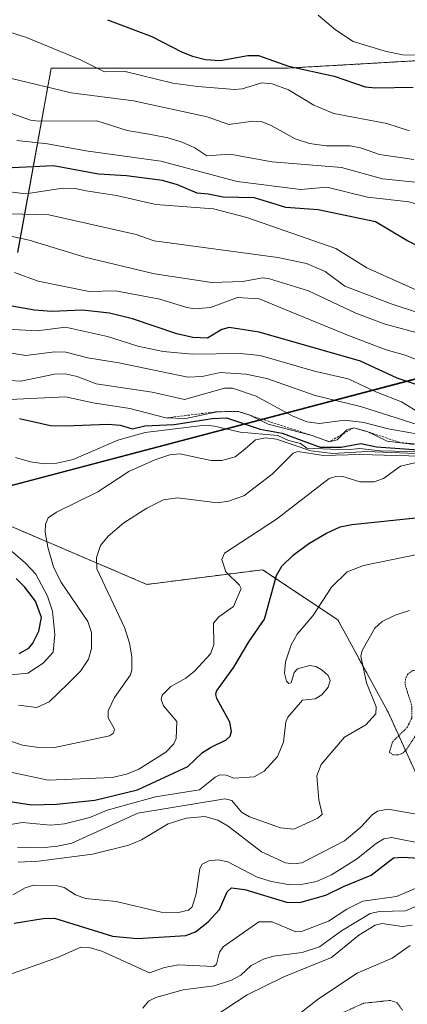
# Model space of a CAD drawing. Units: metres. Extents: x 681865 to 685348, y 4753994 to 4756381.
# Drawn here: x 682643 to 682728, y 4755556 to 4755770 of the extents above; entities that cross this region are included whole.
import ezdxf

# ---------------------------------------------------------------- set-up
doc = ezdxf.new("R2010")
doc.units = ezdxf.units.M
doc.header["$MEASUREMENT"] = 0
doc.linetypes.add('TRAZOS', pattern=[0.75, 0.5, -0.25])
doc.linetypes.add('TRAZOS2', pattern=[0.375, 0.25, -0.125])
for name, color, linetype, lineweight in [('Arbolado forestal', 92, 'TRAZOS', 0), ('Arbolado forestal CxS', 92, 'Continuous', 0), ('Curva de nivel auxiliar depresión', 39, 'TRAZOS2', 0), ('Curva de nivel maestra', 36, 'Continuous', 30), ('Curva de nivel normal', 36, 'Continuous', 0), ('Curva de nivel normal depresión', 36, 'TRAZOS2', 0), ('Escarpado lineal', 39, 'TRAZOS', 0), ('Espacio natural protegido', 2, 'Continuous', 13), ('Espacio natural protegido CxS', 2, 'Continuous', 0), ('Roquedo', 95, 'Continuous', 0), ('Roquedo CxS', 135, 'Continuous', 0)]:
    doc.layers.add(name, color=color, linetype=linetype, lineweight=lineweight)

# ---------------------------------------------------------------- blocks, each defined once
blk = doc.blocks.new('*U150')
at = {"layer": 'Arbolado forestal CxS', "color": 92, "linetype": 'Continuous', "lineweight": 0}
for points in [[(682621, 4756108.18, 1881.25), (682705.72, 4756076.95, 1906.83), (682795.98, 4756046.49, 1930.81), (682901.74, 4755991.46, 1985.64), (682857.99, 4755960.46, 2008.34), (682867.1, 4755944.04, 2015.46), (682916.32, 4755922.16, 2031.61), (682917.84, 4755905.55, 2033.56), (682901.04, 4755888.67, 2023.59), (682868.92, 4755894.8, 2016.73), (682774.13, 4755964.1, 1984.14), (682674.95, 4755997.69, 1958.43), (682655.64, 4756004.23, 1951.88), (682635.58, 4755991.46, 1946.5), (682706.68, 4755951.34, 1970.46), (682779.6, 4755925.8, 1983.9), (682832.46, 4755876.56, 2009.58), (682847.05, 4755863.8, 2015.16), (682840.72, 4755796.54, 2008.17), (682789.91, 4755764.96, 1990.4), (682701.21, 4755759.84, 1973.05), (682650.16, 4755759.84, 1967.46), (682642.87, 4755719.72, 1932.39)], [(682637.92, 4755661.57, 1893.1), (682671.03, 4755647.43, 1881.92), (682696.26, 4755650.63, 1876.27), (682712.67, 4755639.69, 1867.78), (682723.6, 4755619.63, 1862.6), (682741.83, 4755579.5, 1835.7), (682816.57, 4755530.26, 1827.81)]]:
    blk.add_polyline3d(points, dxfattribs=at)
blk = doc.blocks.new('*U166')
at = {"layer": 'Curva de nivel normal', "color": 36, "linetype": 'Continuous', "lineweight": 0}
blk.add_polyline3d([(682641.18, 4755691.86, 1910), (682643.56, 4755691.72, 1910), (682650.87, 4755693.25, 1910), (682653.26, 4755693.33, 1910), (682655.85, 4755692.75, 1910), (682659.95, 4755691.14, 1910), (682672.15, 4755689.28, 1910), (682679.21, 4755687.74, 1910), (682687.97, 4755690.18, 1910), (682689.68, 4755690.21, 1910), (682694.87, 4755688.47, 1910), (682702.7, 4755684.13, 1910), (682705.93, 4755682.85, 1910), (682708.69, 4755682.46, 1910), (682714.16, 4755683.19, 1910), (682718.32, 4755682.68, 1910), (682723.65, 4755681.32, 1910), (682734.27, 4755679.43, 1910)], dxfattribs=at)
blk = doc.blocks.new('*U171')
at = {"layer": 'Curva de nivel normal', "color": 36, "linetype": 'Continuous', "lineweight": 0}
blk.add_polyline3d([(682640.96, 4755562.39, 1845), (682651.55, 4755566.19, 1845), (682656.65, 4755568.44, 1845), (682658.43, 4755568.35, 1845), (682661.2, 4755567.55, 1845), (682671.63, 4755562.85, 1845), (682674.9, 4755563.97, 1845), (682677.92, 4755564.55, 1845), (682685.6, 4755564.22, 1845), (682686.18, 4755564.71, 1845), (682686.84, 4755567.31, 1845), (682687.67, 4755568.53, 1845), (682695.41, 4755573.92, 1845), (682698.32, 4755573.92, 1845), (682703.5, 4755571.8, 1845), (682704.7, 4755571.85, 1845), (682710.65, 4755574.1, 1845), (682714.6, 4755576.71, 1845), (682718.08, 4755578.42, 1845), (682725.46, 4755579.48, 1845), (682730.38, 4755581.57, 1845)], dxfattribs=at)
blk = doc.blocks.new('*U185')
at = {"layer": 'Curva de nivel normal', "color": 36, "linetype": 'Continuous', "lineweight": 0}
blk.add_polyline3d([(682638.89, 4755607.03, 1880), (682649.51, 4755604.83, 1880), (682663.46, 4755605.36, 1880), (682666.59, 4755606.11, 1880), (682669.28, 4755607.16, 1880), (682675.17, 4755610.92, 1880), (682676.88, 4755612.73, 1880), (682677.38, 4755613.86, 1880), (682677.56, 4755617.61, 1880), (682674.65, 4755620.97, 1880), (682674.15, 4755622.35, 1880), (682674.39, 4755623.34, 1880), (682676.23, 4755625.2, 1880), (682679.52, 4755627.04, 1880), (682681.44, 4755628.52, 1880), (682684.89, 4755632.28, 1880), (682685.66, 4755634.27, 1880), (682685.56, 4755638.99, 1880), (682686.72, 4755640.38, 1880), (682689.9, 4755642.63, 1880), (682691.58, 4755646.53, 1880), (682691.24, 4755647.3, 1880), (682688.21, 4755650.19, 1880), (682687.4, 4755652.86, 1880), (682687.92, 4755654.26, 1880), (682699.25, 4755661.64, 1880), (682710.76, 4755670.51, 1880), (682712.18, 4755670.96, 1880), (682713.54, 4755670.98, 1880), (682717.47, 4755669.78, 1880), (682720.57, 4755669.76, 1880), (682722.63, 4755670.49, 1880), (682726.32, 4755673.21, 1880), (682730.38, 4755674.11, 1880)], dxfattribs=at)
blk = doc.blocks.new('*U189')
at = {"layer": 'Curva de nivel normal', "color": 36, "linetype": 'Continuous', "lineweight": 0}
blk.add_polyline3d([(682641.34, 4755595.15, 1870), (682643.89, 4755595.59, 1870), (682650.01, 4755595, 1870), (682653.06, 4755595.31, 1870), (682658.6, 4755596.68, 1870), (682662.35, 4755598.23, 1870), (682672.89, 4755601.15, 1870), (682682.49, 4755602.68, 1870), (682685.92, 4755605.47, 1870), (682686.94, 4755605.95, 1870), (682688.29, 4755605.92, 1870), (682689.97, 4755605.22, 1870), (682694.42, 4755605.52, 1870), (682696.61, 4755606.76, 1870), (682699.52, 4755609.93, 1870), (682700.79, 4755613.09, 1870), (682701.3, 4755617.48, 1870), (682701.78, 4755618.54, 1870), (682704.96, 4755622.2, 1870), (682707.69, 4755622.52, 1870), (682709.17, 4755623.41, 1870), (682710.51, 4755625.04, 1870), (682711.01, 4755626.47, 1870), (682710.55, 4755627.59, 1870), (682709.25, 4755628.74, 1870), (682707.83, 4755629.56, 1870), (682706.53, 4755629.77, 1870), (682703.84, 4755629.06, 1870), (682703.14, 4755628.23, 1870), (682702.51, 4755626.02, 1870), (682701.97, 4755625.88, 1870), (682701.48, 4755626.34, 1870), (682701.05, 4755628.1, 1870), (682701.23, 4755630.59, 1870), (682702.51, 4755634.28, 1870), (682703.76, 4755636.63, 1870), (682707.18, 4755640.61, 1870), (682711.24, 4755646.82, 1870), (682714.68, 4755650.19, 1870), (682718.26, 4755651.56, 1870), (682730.69, 4755654.09, 1870)], dxfattribs=at)
blk = doc.blocks.new('*U192')
at = {"layer": 'Curva de nivel normal', "color": 36, "linetype": 'Continuous', "lineweight": 0}
blk.add_polyline3d([(682871.68, 4755726.27, 1955), (682867.1, 4755723.96, 1955), (682863.59, 4755722.98, 1955), (682852.51, 4755722.67, 1955), (682844.39, 4755720.56, 1955), (682833.15, 4755718.27, 1955), (682824.34, 4755717.48, 1955), (682817.33, 4755717.35, 1955), (682809.13, 4755717.85, 1955), (682788.5, 4755717.1, 1955), (682776.39, 4755720.35, 1955), (682767.6, 4755721.64, 1955), (682749.38, 4755722.88, 1955), (682745.11, 4755724.26, 1955), (682733.86, 4755729, 1955), (682728.19, 4755730.77, 1955), (682719.11, 4755731.79, 1955), (682710.23, 4755733.99, 1955), (682704.58, 4755733.48, 1955), (682690.69, 4755735.16, 1955), (682674.11, 4755739.63, 1955), (682657.7, 4755741.89, 1955), (682649.34, 4755743.4, 1955), (682642.7, 4755744.09, 1955)], dxfattribs=at)
blk = doc.blocks.new('*U196')
at = {"layer": 'Curva de nivel normal', "color": 36, "linetype": 'Continuous', "lineweight": 0}
blk.add_polyline3d([(682643.07, 4755621.15, 1890), (682647.07, 4755620.63, 1890), (682649.71, 4755621.89, 1890), (682653.78, 4755625.75, 1890), (682656.6, 4755628.57, 1890), (682658.29, 4755631.14, 1890), (682658.94, 4755633.5, 1890), (682658.97, 4755636.95, 1890), (682658.17, 4755639.32, 1890), (682652.27, 4755647.98, 1890), (682650.7, 4755651.24, 1890), (682649.41, 4755655.54, 1890), (682648.85, 4755658.78, 1890), (682648.92, 4755660.56, 1890), (682649.55, 4755661.92, 1890), (682651.34, 4755663.19, 1890), (682660.32, 4755667.58, 1890), (682667.08, 4755672.02, 1890), (682672.75, 4755674.58, 1890), (682676.03, 4755675.62, 1890), (682678.2, 4755675.9, 1890), (682685.08, 4755674.42, 1890), (682687.36, 4755674.4, 1890), (682690.26, 4755675.24, 1890), (682692.41, 4755676.89, 1890), (682694.69, 4755678.95, 1890), (682696.88, 4755679.35, 1890), (682699.28, 4755679.04, 1890), (682706.76, 4755676.56, 1890), (682711.59, 4755675.95, 1890), (682719.01, 4755676.37, 1890), (682733.04, 4755675.77, 1890)], dxfattribs=at)
blk = doc.blocks.new('*U220')
at = {"layer": 'Curva de nivel normal', "color": 36, "linetype": 'Continuous', "lineweight": 0}
blk.add_polyline3d([(682635.88, 4755615.13, 1885), (682643.95, 4755612.4, 1885), (682647.45, 4755611.88, 1885), (682650.64, 4755611.83, 1885), (682662.86, 4755614.46, 1885), (682663.77, 4755615.06, 1885), (682663.99, 4755615.87, 1885), (682662.63, 4755618.35, 1885), (682662.6, 4755619.87, 1885), (682663.96, 4755622.77, 1885), (682667.49, 4755627.76, 1885), (682667.77, 4755628.85, 1885), (682667.73, 4755631.69, 1885), (682667.26, 4755634.61, 1885), (682666.2, 4755637.88, 1885), (682660.16, 4755650.85, 1885), (682660.03, 4755653.33, 1885), (682660.94, 4755655.88, 1885), (682662.6, 4755657.96, 1885), (682666.04, 4755660.82, 1885), (682670.99, 4755664.06, 1885), (682674.67, 4755665.87, 1885), (682677.72, 4755666.27, 1885), (682686.44, 4755665.22, 1885), (682688.79, 4755665.56, 1885), (682692.14, 4755666.69, 1885), (682698.36, 4755671.45, 1885), (682702.95, 4755675.99, 1885), (682703.92, 4755676.4, 1885), (682709.55, 4755675.48, 1885), (682717.41, 4755675.71, 1885), (682733.42, 4755675.27, 1885)], dxfattribs=at)
blk = doc.blocks.new('*U225')
at = {"layer": 'Curva de nivel normal', "color": 36, "linetype": 'Continuous', "lineweight": 0}
blk.add_polyline3d([(682730.11, 4755685, 1920), (682726.56, 4755687.19, 1920), (682720.96, 4755689.35, 1920), (682714.91, 4755692.22, 1920), (682707.58, 4755693.91, 1920), (682695.73, 4755697.28, 1920), (682691.4, 4755697.76, 1920), (682680.99, 4755697.58, 1920), (682674.56, 4755698.18, 1920), (682669.03, 4755699.33, 1920), (682662.47, 4755701.45, 1920), (682653.33, 4755703.49, 1920), (682647.12, 4755702.65, 1920), (682639.25, 4755703.13, 1920)], dxfattribs=at)
blk = doc.blocks.new('*U227')
at = {"layer": 'Curva de nivel normal', "color": 36, "linetype": 'Continuous', "lineweight": 0}
blk.add_polyline3d([(682732.44, 4755710.39, 1945), (682718.97, 4755716.35, 1945), (682712.23, 4755720.57, 1945), (682692.8, 4755727.34, 1945), (682685.53, 4755729.24, 1945), (682672.96, 4755730.15, 1945), (682664.38, 4755732.17, 1945), (682657.79, 4755733.17, 1945), (682655.4, 4755733.69, 1945), (682652.73, 4755733.7, 1945), (682644.62, 4755732.5, 1945), (682639.44, 4755733.13, 1945)], dxfattribs=at)
blk = doc.blocks.new('*U232')
at = {"layer": 'Curva de nivel maestra', "color": 36, "linetype": 'Continuous', "lineweight": 30}
blk.add_polyline3d([(682641.26, 4755600.14, 1875), (682645.86, 4755599.42, 1875), (682651.3, 4755599.54, 1875), (682659.66, 4755600.47, 1875), (682668.98, 4755602.68, 1875), (682679.93, 4755607.75, 1875), (682683.18, 4755610.86, 1875), (682684.89, 4755611.93, 1875), (682688.33, 4755613.6, 1875), (682689.15, 4755614.41, 1875), (682689.48, 4755615.38, 1875), (682689.12, 4755617.46, 1875), (682686.31, 4755622.58, 1875), (682686.07, 4755623.49, 1875), (682686.24, 4755624.21, 1875), (682690, 4755629.38, 1875), (682693.23, 4755634.91, 1875), (682696.69, 4755639.86, 1875), (682699.25, 4755649.4, 1875), (682700.43, 4755651.39, 1875), (682702.9, 4755653.82, 1875), (682706.34, 4755656.35, 1875), (682710.15, 4755658.56, 1875), (682713.15, 4755659.96, 1875), (682715.67, 4755660.48, 1875), (682731.06, 4755662.05, 1875)], dxfattribs=at)
blk = doc.blocks.new('*U233')
at = {"layer": 'Curva de nivel maestra', "color": 36, "linetype": 'Continuous', "lineweight": 30}
blk.add_polyline3d([(682733.91, 4755719.11, 1950), (682727.67, 4755722.36, 1950), (682720.85, 4755726.4, 1950), (682708.38, 4755729.05, 1950), (682701.35, 4755729.49, 1950), (682694.52, 4755731.64, 1950), (682687.64, 4755731.75, 1950), (682684.39, 4755732.44, 1950), (682681.99, 4755732.63, 1950), (682677.68, 4755734.45, 1950), (682674.42, 4755735.39, 1950), (682666.62, 4755736.42, 1950), (682660.47, 4755736.76, 1950), (682650.68, 4755738.61, 1950), (682640.22, 4755738.1, 1950)], dxfattribs=at)

msp = doc.modelspace()

# ---------------------------------------------------------------- linework, layer by layer
at = {"layer": 'Arbolado forestal', "color": 92, "linetype": 'TRAZOS', "lineweight": 0}
for points in [[(682642.872, 4755719.718, 1932.392), (682650.164, 4755759.841, 1967.464), (682701.208, 4755759.841, 1973.051), (682789.914, 4755764.962, 1990.397), (682840.719, 4755796.543, 2008.166), (682847.046, 4755863.796, 2015.159), (682832.463, 4755876.564, 2009.576), (682779.597, 4755925.805, 1983.899), (682706.679, 4755951.337, 1970.459), (682635.582, 4755991.459, 1946.501), (682655.636, 4756004.225, 1951.881), (682674.949, 4755997.686, 1958.431), (682774.129, 4755964.103, 1984.143), (682868.922, 4755894.801, 2016.726), (682901.036, 4755888.674, 2023.59), (682917.836, 4755905.55, 2033.564), (682916.32, 4755922.158, 2031.608), (682867.1, 4755944.043, 2015.462), (682857.985, 4755960.457, 2008.337), (682901.737, 4755991.461, 1985.636), (682795.98, 4756046.491, 1930.808), (682705.718, 4756076.948, 1906.828), (682621, 4756108.18, 1881.252)], [(682816.575, 4755530.263, 1827.806), (682741.833, 4755579.504, 1835.697), (682723.604, 4755619.626, 1862.603), (682712.666, 4755639.688, 1867.776), (682696.26, 4755650.631, 1876.268), (682671.032, 4755647.435, 1881.924), (682637.925, 4755661.572, 1893.096)]]:
    msp.add_polyline3d(points, dxfattribs=at)
at = {"layer": 'Curva de nivel auxiliar depresión', "color": 39, "linetype": 'TRAZOS2', "lineweight": 0}
msp.add_polyline3d([(682726.75, 4755554.67, 1827.5), (682725.46, 4755556.39, 1827.5), (682724, 4755556.82, 1827.5), (682718.24, 4755556.21, 1827.5), (682713.54, 4755554.07, 1827.5)], dxfattribs=at)
at = {"layer": 'Curva de nivel maestra', "color": 36, "linetype": 'Continuous', "lineweight": 30}
for points in [[(682662.47, 4755770.43, 1975), (682672.12, 4755766.77, 1975), (682678.57, 4755763.42, 1975), (682680.97, 4755762.48, 1975), (682683.84, 4755761.78, 1975), (682687, 4755761.51, 1975), (682693.05, 4755762.61, 1975), (682695.39, 4755762.63, 1975), (682701.93, 4755760.3, 1975), (682711.86, 4755758.15, 1975), (682718.63, 4755755.84, 1975), (682720.88, 4755755.61, 1975), (682729.08, 4755755.76, 1975)], [(682735.03, 4755689.2, 1925), (682725.55, 4755692.36, 1925), (682717.61, 4755696.03, 1925), (682695.51, 4755702.39, 1925), (682688.96, 4755703.37, 1925), (682687.35, 4755702.94, 1925), (682684.22, 4755701.06, 1925), (682681.05, 4755701.22, 1925), (682677.59, 4755701.98, 1925), (682667.93, 4755705.31, 1925), (682662.86, 4755706.5, 1925), (682657.01, 4755707.17, 1925), (682650.3, 4755706.88, 1925), (682646.56, 4755707.16, 1925), (682640.38, 4755708.27, 1925)], [(682643.29, 4755683.56, 1900), (682650.02, 4755682.06, 1900), (682653.24, 4755681.94, 1900), (682662.57, 4755682.34, 1900), (682665.22, 4755682.09, 1900), (682667.92, 4755681.35, 1900), (682670.6, 4755681.94, 1900), (682676.95, 4755682.24, 1900), (682685.26, 4755683.55, 1900), (682688.38, 4755683.72, 1900), (682695.75, 4755681.28, 1900), (682700.52, 4755680.34, 1900), (682708.83, 4755677.34, 1900), (682713.36, 4755677.32, 1900), (682717.63, 4755678.09, 1900), (682721.06, 4755677.43, 1900), (682731.26, 4755676.68, 1900)], [(682643.18, 4755632.4, 1900), (682645.31, 4755633.54, 1900), (682646.21, 4755634.67, 1900), (682647.45, 4755637.26, 1900), (682648.04, 4755640.21, 1900), (682646.79, 4755643.82, 1900), (682644.39, 4755646.92, 1900), (682642.54, 4755648.69, 1900)], [(682642.09, 4755573.68, 1850), (682648.46, 4755574.67, 1850), (682650.91, 4755574.76, 1850), (682663.54, 4755570.82, 1850), (682668.98, 4755570.31, 1850), (682679.49, 4755570.94, 1850), (682681.61, 4755571.78, 1850), (682684.42, 4755573.92, 1850), (682686.87, 4755576.66, 1850), (682688.53, 4755580.48, 1850), (682689.51, 4755581.32, 1850), (682692.4, 4755581, 1850), (682701.48, 4755578.21, 1850), (682704.38, 4755578.14, 1850), (682710.02, 4755579.73, 1850), (682713.91, 4755581.67, 1850), (682719.93, 4755584.11, 1850), (682724.75, 4755587.86, 1850), (682726.78, 4755588.03, 1850), (682734.25, 4755587.58, 1850)]]:
    msp.add_polyline3d(points, dxfattribs=at)
at = {"layer": 'Curva de nivel normal', "color": 36, "linetype": 'Continuous', "lineweight": 0}
for points in [[(682708.39, 4755771.43, 1980), (682712.16, 4755768.2, 1980), (682715.96, 4755765.68, 1980), (682722.99, 4755763.57, 1980), (682726.77, 4755762.81, 1980), (682730.26, 4755762.73, 1980)], [(682634.56, 4755769.82, 1970), (682644.83, 4755766.58, 1970), (682656.39, 4755761.75, 1970), (682661.78, 4755759.06, 1970), (682666.01, 4755759.19, 1970), (682676.69, 4755756.61, 1970), (682682.12, 4755755.85, 1970), (682690.12, 4755755.26, 1970), (682691.77, 4755755.38, 1970), (682696.09, 4755756.66, 1970), (682698.37, 4755756.49, 1970), (682701.88, 4755755.17, 1970), (682707.39, 4755751.81, 1970), (682711.75, 4755750.01, 1970), (682723.3, 4755747.82, 1970), (682728.25, 4755746.21, 1970)], [(682729.2, 4755739.99, 1965), (682721.73, 4755741.06, 1965), (682717.61, 4755742.51, 1965), (682715.33, 4755742.98, 1965), (682710.13, 4755742.99, 1965), (682706.51, 4755743.48, 1965), (682703.38, 4755744.47, 1965), (682698.14, 4755747.39, 1965), (682696.14, 4755748.16, 1965), (682694.16, 4755748.33, 1965), (682688.91, 4755747.63, 1965), (682684.15, 4755749.3, 1965), (682668.09, 4755752.78, 1965), (682654.54, 4755754.52, 1965), (682641.21, 4755757.68, 1965)], [(682734.44, 4755734.52, 1960), (682722.42, 4755735.79, 1960), (682713.46, 4755738.24, 1960), (682698.37, 4755739.47, 1960), (682689.08, 4755741.15, 1960), (682684.13, 4755740.76, 1960), (682681.48, 4755742.55, 1960), (682678.72, 4755743.77, 1960), (682675.61, 4755744.73, 1960), (682671.88, 4755745.42, 1960), (682666.72, 4755746.26, 1960), (682660.13, 4755748.38, 1960), (682647.41, 4755748.31, 1960), (682645.69, 4755748.57, 1960), (682640.34, 4755750.47, 1960)], [(682736.38, 4755704.56, 1940), (682724.25, 4755708.55, 1940), (682714.2, 4755712.38, 1940), (682709.86, 4755715.59, 1940), (682705.85, 4755717.35, 1940), (682699.55, 4755718.64, 1940), (682672.64, 4755722.24, 1940), (682668.67, 4755723.65, 1940), (682649.7, 4755727.9, 1940), (682641.19, 4755728.18, 1940)], [(682731.64, 4755701.82, 1935), (682722.96, 4755704.08, 1935), (682716.55, 4755706.51, 1935), (682706.27, 4755711.36, 1935), (682697.73, 4755714.02, 1935), (682696.24, 4755714.2, 1935), (682691.98, 4755713.4, 1935), (682685.18, 4755713.2, 1935), (682672.7, 4755715.08, 1935), (682657.49, 4755718.68, 1935), (682645.37, 4755722.38, 1935), (682632.64, 4755725.2, 1935)], [(682737.82, 4755693.19, 1930), (682727.32, 4755697.37, 1930), (682723.2, 4755698.55, 1930), (682714.96, 4755701.65, 1930), (682695.52, 4755709.61, 1930), (682690.77, 4755709.93, 1930), (682684.91, 4755707.74, 1930), (682681.42, 4755707.46, 1930), (682679.73, 4755707.72, 1930), (682673.82, 4755709.59, 1930), (682664.2, 4755711.41, 1930), (682658.48, 4755711.22, 1930), (682647.36, 4755713.51, 1930), (682642.18, 4755715.36, 1930)], [(682730.15, 4755682.19, 1915), (682717.57, 4755686.2, 1915), (682707.72, 4755688.55, 1915), (682697.17, 4755692.31, 1915), (682692.57, 4755693.26, 1915), (682687.02, 4755693.57, 1915), (682683.11, 4755692.71, 1915), (682679.98, 4755692.57, 1915), (682664.94, 4755695.69, 1915), (682658.19, 4755696.79, 1915), (682653.38, 4755698.03, 1915), (682651, 4755698.11, 1915), (682644.67, 4755697.27, 1915), (682638.24, 4755698.3, 1915)], [(682641.17, 4755687.72, 1905), (682653.31, 4755688.29, 1905), (682659.31, 4755686.99, 1905), (682667.29, 4755685.77, 1905), (682675.18, 4755683.7, 1905), (682679.55, 4755683.55, 1905), (682686.36, 4755685.05, 1905), (682691, 4755685.08, 1905), (682693.31, 4755684.36, 1905), (682697.48, 4755682.35, 1905), (682707.04, 4755679.85, 1905), (682710.78, 4755678.52, 1905), (682712.53, 4755678.94, 1905), (682714.64, 4755681.13, 1905), (682716.13, 4755681.54, 1905), (682719.05, 4755680.71, 1905), (682723.43, 4755678.66, 1905), (682729.26, 4755677.94, 1905)], [(682734.68, 4755676.22, 1895), (682721.89, 4755676.52, 1895), (682717.43, 4755677.01, 1895), (682714.63, 4755676.78, 1895), (682705.9, 4755677.12, 1895), (682704.49, 4755678.13, 1895), (682701.88, 4755678.76, 1895), (682699.56, 4755679.88, 1895), (682691.36, 4755680.62, 1895), (682685.76, 4755681.92, 1895), (682683.7, 4755682.1, 1895), (682670.68, 4755680.53, 1895), (682664.69, 4755678.86, 1895), (682654.98, 4755674.62, 1895), (682651.44, 4755673.81, 1895), (682648.74, 4755673.69, 1895), (682645.68, 4755674.11, 1895), (682642.4, 4755675.11, 1895)], [(682638.24, 4755657.4, 1895), (682644.58, 4755652.03, 1895), (682646.81, 4755649.63, 1895), (682649.4, 4755644.9, 1895), (682650.43, 4755641.6, 1895), (682650.94, 4755636.53, 1895), (682650.58, 4755632.7, 1895), (682648.44, 4755630.27, 1895), (682645.11, 4755628.13, 1895), (682641.46, 4755627.77, 1895)], [(682728.29, 4755641.72, 1865), (682725.17, 4755640.73, 1865), (682722.28, 4755639.34, 1865), (682720.74, 4755637.89, 1865), (682717.99, 4755633.03, 1865), (682717.69, 4755631.84, 1865), (682718.87, 4755625.99, 1865), (682721, 4755620.78, 1865), (682720.95, 4755619.23, 1865), (682718.75, 4755616.85, 1865), (682714.11, 4755614.14, 1865), (682709.04, 4755608.2, 1865), (682708.06, 4755605.77, 1865), (682708.54, 4755600.48, 1865), (682709.21, 4755597.38, 1865), (682708.32, 4755596.54, 1865), (682703.03, 4755594.13, 1865), (682700.12, 4755594.42, 1865), (682693.43, 4755596.78, 1865), (682691.66, 4755597.84, 1865), (682689.58, 4755600.37, 1865), (682688.01, 4755600.75, 1865), (682669.06, 4755597.61, 1865), (682654.65, 4755591.05, 1865), (682651.54, 4755590.4, 1865), (682648.04, 4755590.09, 1865), (682642.8, 4755590.2, 1865)], [(682642.98, 4755586.91, 1860), (682647.4, 4755587.17, 1860), (682659.17, 4755588.69, 1860), (682667.1, 4755590.66, 1860), (682669.87, 4755591.82, 1860), (682675.7, 4755595.27, 1860), (682679.59, 4755596.5, 1860), (682683.68, 4755596.91, 1860), (682686.53, 4755596.11, 1860), (682688.74, 4755594.75, 1860), (682696.03, 4755589.18, 1860), (682701.28, 4755586.78, 1860), (682702.9, 4755586.54, 1860), (682704.78, 4755586.8, 1860), (682714.13, 4755591.61, 1860), (682717.68, 4755594.59, 1860), (682720.11, 4755597.25, 1860), (682721.33, 4755598.03, 1860), (682723.61, 4755598.51, 1860), (682730.57, 4755597.22, 1860)], [(682641.79, 4755579.81, 1855), (682644.5, 4755581.32, 1855), (682646.37, 4755581.9, 1855), (682651.52, 4755581.81, 1855), (682653, 4755581.43, 1855), (682655.51, 4755579.79, 1855), (682657.67, 4755579.05, 1855), (682664.37, 4755578.4, 1855), (682674.17, 4755576.03, 1855), (682677.9, 4755575.95, 1855), (682680.1, 4755576.51, 1855), (682680.87, 4755577.18, 1855), (682681.79, 4755580.01, 1855), (682682.56, 4755585.58, 1855), (682683.1, 4755586.47, 1855), (682684.52, 4755587.26, 1855), (682686.57, 4755587.48, 1855), (682688.67, 4755587.01, 1855), (682695.08, 4755583.65, 1855), (682698.2, 4755582.72, 1855), (682701.84, 4755582.1, 1855), (682705.01, 4755582.14, 1855), (682708.02, 4755582.76, 1855), (682711.29, 4755584.18, 1855), (682716.73, 4755587.6, 1855), (682721.02, 4755591, 1855), (682722.64, 4755592.04, 1855), (682724.34, 4755592.3, 1855), (682731.72, 4755590.88, 1855)], [(682670.12, 4755555.11, 1840), (682671.37, 4755556.68, 1840), (682672.98, 4755557.46, 1840), (682678.95, 4755559.13, 1840), (682685.67, 4755560.02, 1840), (682689.5, 4755561.21, 1840), (682691.48, 4755562.36, 1840), (682693.74, 4755564.41, 1840), (682696.44, 4755565.82, 1840), (682698.63, 4755566.43, 1840), (682704.88, 4755567.3, 1840), (682708.64, 4755568.53, 1840), (682713.45, 4755572.01, 1840), (682719.73, 4755575.78, 1840), (682721.72, 4755576.2, 1840), (682727.42, 4755576.35, 1840), (682734.06, 4755579.18, 1840)], [(682728.82, 4755573.24, 1835), (682726.69, 4755572.95, 1835), (682722.31, 4755573.57, 1835), (682720.8, 4755573.25, 1835), (682717.24, 4755571.03, 1835), (682711.26, 4755566.17, 1835), (682700.89, 4755561.93, 1835), (682692.92, 4755558.06, 1835), (682685.72, 4755553.36, 1835)], [(682728.42, 4755568.77, 1830), (682724.5, 4755566.06, 1830), (682716.86, 4755562.75, 1830), (682708.43, 4755557.15, 1830), (682698.14, 4755549.13, 1830)]]:
    msp.add_polyline3d(points, dxfattribs=at)
at = {"layer": 'Curva de nivel normal depresión', "color": 36, "linetype": 'TRAZOS2', "lineweight": 0}
msp.add_polyline3d([(682725.87, 4755610.28, 1860), (682726.87, 4755610.72, 1860), (682727.63, 4755611.49, 1860), (682729.78, 4755614.81, 1860), (682732.42, 4755617.59, 1860), (682733.69, 4755621.33, 1860), (682735, 4755623.34, 1860), (682735.11, 4755624.52, 1860), (682734.76, 4755625.57, 1860), (682733.3, 4755627.11, 1860), (682730.72, 4755628.68, 1860), (682729.01, 4755628.66, 1860), (682727.89, 4755627.88, 1860), (682727.4, 4755626.9, 1860), (682727.3, 4755625.65, 1860), (682728.77, 4755620.98, 1860), (682728.76, 4755618.33, 1860), (682727.76, 4755616.27, 1860), (682724.58, 4755613.18, 1860), (682723.89, 4755610.91, 1860), (682724.62, 4755610.29, 1860), (682725.87, 4755610.28, 1860)], dxfattribs=at)
at = {"layer": 'Escarpado lineal', "color": 39, "linetype": 'TRAZOS', "lineweight": 0}
msp.add_polyline3d([(682833.26, 4755688.69, 1917.437), (682826.52, 4755689.58, 1917.437), (682819.95, 4755689.6, 1917.437), (682814.01, 4755690.36, 1917.437), (682805.52, 4755683.49, 1917.437), (682796.13, 4755680.24, 1917.437), (682786.22, 4755678.425, 1917.437), (682774.24, 4755678.01, 1917.437), (682767.56, 4755678.33, 1917.437), (682759.11, 4755681.448, 1917.437), (682753.16, 4755682.31, 1917.437), (682747.34, 4755684.12, 1917.437), (682743.5, 4755685.59, 1917.437), (682737.76, 4755680.45, 1917.437), (682732.276, 4755677.803, 1917.437), (682726.336, 4755678.301, 1917.437), (682719.05, 4755680.71, 1917.437), (682716.13, 4755681.54, 1917.437), (682710.78, 4755678.52, 1917.437), (682707.04, 4755679.85, 1917.437), (682691, 4755685.08, 1917.437), (682686.36, 4755685.05, 1917.437), (682675.18, 4755683.7, 1917.437)], dxfattribs=at)
at = {"layer": 'Espacio natural protegido', "color": 2, "linetype": 'Continuous', "lineweight": 13}
for points in [[(682553.091, 4755645.686, 1912.412), (683184.181, 4755811.8, 2024.675), (682314.162, 4756126.181, 1888.394), (682314.121, 4756126.175, 1888.39)], [(682314.121, 4756126.175, 1888.39), (683183.302, 4755812.056, 2024.886), (682553.175, 4755645.72, 1912.5), (682553.091, 4755645.686, 1912.412)]]:
    msp.add_polyline3d(points, dxfattribs=at)
at = {"layer": 'Espacio natural protegido CxS', "color": 2, "linetype": 'Continuous', "lineweight": 0}
msp.add_polyline3d([(682499.66, 4755427.43, 1875.173), (682552.651, 4755645.51, 1911.949), (682552.666, 4755645.574, 1912.036), (682553.091, 4755645.686, 1912.412), (683184.181, 4755811.799, 2024.675), (682314.162, 4756126.181, 1888.394), (682314.121, 4756126.174, 1888.39), (682152.893, 4756101.126, 1840.053), (681887.645, 4756059.919, 1782.246), (681887.561, 4756059.905, 1782.238), (681881.45, 4756289.9, 1731.821), (685241.231, 4756379.995, 2284.409)], dxfattribs=at)
msp.add_polyline3d([(682247.82, 4755102.193, 1722.528), (682145.225, 4754889.211, 1794.57), (682144.965, 4754889.278, 1794.589), (681917.94, 4754947.012, 1712.222), (681917.125, 4754947.262, 1712.034), (681887.562, 4756059.87, 1782.243), (681887.634, 4756059.882, 1782.25), (682152.893, 4756101.126, 1840.053), (682314.08, 4756126.189, 1888.386), (682314.121, 4756126.174, 1888.39), (683183.302, 4755812.056, 2024.886), (682553.175, 4755645.72, 1912.5), (682553.091, 4755645.686, 1912.412), (682552.651, 4755645.51, 1911.949), (682552.642, 4755645.507, 1911.94), (682499.579, 4755427.54, 1875.301), (682299.891, 4755211.462, 1751.671), (682288.734, 4755188.048, 1732.95), (682247.82, 4755102.193, 1722.528)], close=True, dxfattribs=at)
at = {"layer": 'Roquedo', "color": 95, "linetype": 'Continuous', "lineweight": 0}
for points in [[(682642.872, 4755719.718, 1932.392), (682650.164, 4755759.841, 1967.464), (682701.208, 4755759.841, 1973.051), (682789.914, 4755764.962, 1990.397), (682840.719, 4755796.543, 2008.166), (682847.046, 4755863.796, 2015.159), (682832.463, 4755876.564, 2009.576), (682779.597, 4755925.805, 1983.899), (682706.679, 4755951.337, 1970.459), (682635.582, 4755991.459, 1946.501), (682655.636, 4756004.225, 1951.881), (682674.949, 4755997.686, 1958.431), (682774.129, 4755964.103, 1984.143), (682868.922, 4755894.801, 2016.726), (682901.036, 4755888.674, 2023.59), (682917.836, 4755905.55, 2033.564), (682916.32, 4755922.158, 2031.608), (682867.1, 4755944.043, 2015.462), (682857.985, 4755960.457, 2008.337), (682901.737, 4755991.461, 1985.636), (682795.98, 4756046.491, 1930.808), (682705.718, 4756076.948, 1906.828), (682621, 4756108.18, 1881.252)], [(682816.575, 4755530.263, 1827.806), (682741.833, 4755579.504, 1835.697), (682723.604, 4755619.626, 1862.603), (682712.666, 4755639.688, 1867.776), (682696.26, 4755650.631, 1876.268), (682671.032, 4755647.435, 1881.924), (682637.925, 4755661.572, 1893.096)]]:
    msp.add_polyline3d(points, dxfattribs=at)
at = {"layer": 'Roquedo CxS', "color": 135, "linetype": 'Continuous', "lineweight": 0}
for points in [[(682642.872, 4755719.718, 1932.392), (682650.164, 4755759.841, 1967.464), (682701.208, 4755759.841, 1973.051), (682789.914, 4755764.962, 1990.397), (682840.719, 4755796.543, 2008.166), (682847.046, 4755863.797, 2015.158), (682832.463, 4755876.564, 2009.576), (682779.597, 4755925.805, 1983.9), (682706.679, 4755951.337, 1970.459), (682635.582, 4755991.459, 1946.501), (682655.636, 4756004.225, 1951.881), (682674.949, 4755997.686, 1958.431), (682774.129, 4755964.104, 1984.143), (682868.922, 4755894.802, 2016.726), (682901.036, 4755888.674, 2023.59), (682917.836, 4755905.55, 2033.563), (682916.32, 4755922.158, 2031.608), (682867.099, 4755944.043, 2015.462), (682857.985, 4755960.457, 2008.337), (682901.737, 4755991.461, 1985.636), (682795.98, 4756046.491, 1930.809), (682705.718, 4756076.948, 1906.828), (682621, 4756108.18, 1881.251)], [(682816.574, 4755530.263, 1827.805), (682741.833, 4755579.504, 1835.696), (682723.604, 4755619.626, 1862.603), (682712.666, 4755639.688, 1867.776), (682696.26, 4755650.631, 1876.268), (682671.032, 4755647.435, 1881.924), (682637.925, 4755661.572, 1893.096)]]:
    msp.add_polyline3d(points, dxfattribs=at)

# ---------------------------------------------------------------- block references
at = {"layer": 'Arbolado forestal CxS', "color": 92, "linetype": 'Continuous', "lineweight": 0}
msp.add_blockref('*U150', (0, 0), dxfattribs=at)
at = {"layer": 'Curva de nivel maestra', "color": 36, "linetype": 'Continuous', "lineweight": 30}
for name in ['*U233', '*U232']:
    msp.add_blockref(name, (0, 0), dxfattribs=at)
at = {"layer": 'Curva de nivel normal', "color": 36, "linetype": 'Continuous', "lineweight": 0}
for name in ['*U192', '*U227', '*U225', '*U166', '*U185', '*U220', '*U196', '*U189', '*U171']:
    msp.add_blockref(name, (0, 0), dxfattribs=at)

doc.saveas('drawing.dxf')
